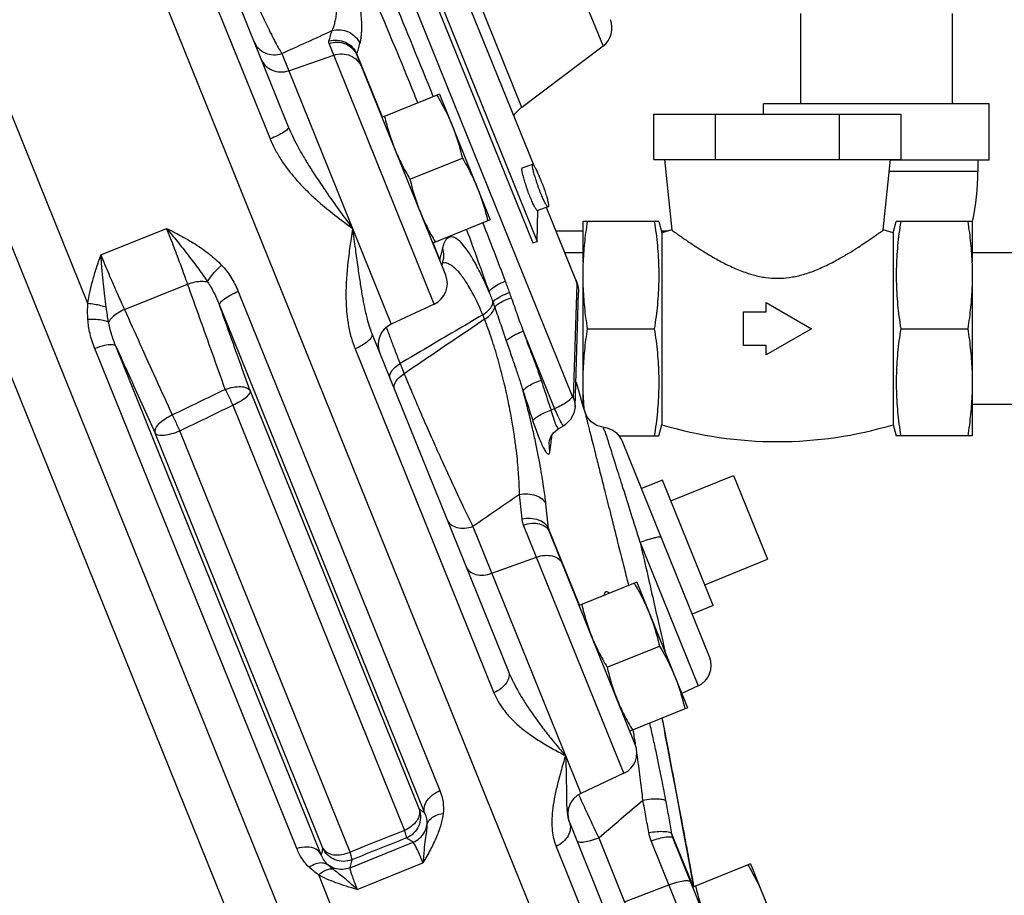
# Model space of a CAD drawing. Units: inches. Extents: x -55 to 51, y -37 to 54.
# Drawn here: x -13 to -8, y 0 to 5 of the extents above; entities that cross this region are included whole.
import ezdxf

# ---------------------------------------------------------------- set-up
doc = ezdxf.new("R2010")
doc.units = ezdxf.units.IN
doc.header["$LTSCALE"] = 1.21
doc.header["$MEASUREMENT"] = 0
doc.layers.get('0').update_dxf_attribs({"linetype": 'CONTINUOUS'})
doc.layers.add('02___PRT_ALL_AXES', color=7, linetype='CONTINUOUS')
doc.layers.add('11611', color=7, linetype='CONTINUOUS')

msp = doc.modelspace()

# ---------------------------------------------------------------- linework, layer by layer
at = {"color": 7, "linetype": 'Continuous'}
for p, q in [((-11.3758, -1.406), (-16.419, 11.0765)), ((-11.6518, -1.4501), (-16.634, 10.8814)), ((-13.103, 3.5962), (-15.3599, 9.1824)), ((-11.2996, 7.6169), (-10.2508, 5.0211)), ((-10.7004, 4.6823), (-11.8584, 7.5483)), ((-12.9818, 6.7062), (-12.0935, 4.5076)), ((-12.8641, 6.7311), (-11.9915, 4.5715)), ((-11.8689, 6.6666), (-10.4215, 3.0842)), ((-11.6346, 6.3948), (-10.6395, 3.9319)), ((-11.6112, 6.4034), (-10.6162, 3.9405)), ((-10.6328, 4.3593), (-11.466, 6.4217)), ((-9.1578, 5.2017), (-9.1578, 4.7017)), ((-8.3178, 5.2017), (-8.3178, 4.7017)), ((-11.1848, 3.5933), (-11.7679, 5.0366)), ((-12.029, 4.9805), (-11.4236, 3.4819)), ((-11.9906, 4.8854), (-11.7417, 4.9717)), ((-11.4721, 4.6274), (-11.6139, 4.9783)), ((-11.1217, 3.7534), (-11.6129, 4.9692)), ((-8.1128, 4.7017), (-9.3628, 4.7017)), ((-9.3628, 4.6442), (-9.3628, 4.7017)), ((-8.1128, 4.3892), (-8.1128, 4.7017)), ((-9.9703, 4.6442), (-8.5991, 4.6442)), ((-9.9703, 4.3942), (-9.9703, 4.6442)), ((-9.6275, 4.3942), (-9.6275, 4.6442)), ((-8.9419, 4.3942), (-8.9419, 4.6442)), ((-8.5991, 4.3942), (-8.5991, 4.6442)), ((-9.9703, 4.3942), (-8.5991, 4.3942)), ((-9.9097, 4.3942), (-9.8706, 4.0036)), ((-8.6988, 4.0036), (-8.6597, 4.3942)), ((-8.1128, 4.3892), (-8.6602, 4.3892)), ((-8.1753, 4.3892), (-8.1753, 4.3267)), ((-8.1753, 4.3267), (-8.6664, 4.3267)), ((-10.6162, 3.9405), (-10.6109, 4.1114)), ((-10.4018, 3.7274), (-10.5638, 4.1285)), ((-10.4024, 3.7311), (-10.5631, 4.1288)), ((-9.9421, 4.0505), (-10.3628, 4.0505)), ((-10.3628, 4.0505), (-10.3628, 3.8269)), ((-9.9421, 4.0505), (-9.9253, 3.988)), ((-8.6441, 3.988), (-8.6273, 4.0505)), ((-8.2066, 4.0505), (-8.6273, 4.0505)), ((-8.2066, 4.0505), (-8.2066, 3.8269)), ((-13.0309, 3.8654), (-12.6672, 4.0124)), ((-10.3628, 3.9967), (-10.5097, 3.9967)), ((-9.8947, 3.9967), (-9.9277, 3.9967)), ((-9.8706, 4.0036), (-9.9253, 3.988)), ((-9.9253, 3.988), (-9.9253, 2.9255)), ((-8.6441, 3.988), (-8.6988, 4.0036)), ((-8.6441, 3.988), (-8.6441, 2.9255)), ((-11.1553, 3.8432), (-11.1912, 3.932)), ((-10.6395, 3.9319), (-10.6162, 3.9405)), ((-10.3628, 3.8767), (-10.4612, 3.8767)), ((-7.7066, 3.8767), (-8.2066, 3.8767)), ((-11.1429, 3.8058), (-11.1396, 3.8186)), ((-11.1396, 3.8186), (-11.1353, 3.8356)), ((-11.1353, 3.8356), (-11.1336, 3.8414)), ((-10.4024, 3.7311), (-10.3962, 3.7144)), ((-10.4018, 3.7274), (-10.4024, 3.7311)), ((-10.3628, 3.7536), (-10.3628, 3.0334)), ((-8.2066, 3.7536), (-8.2066, 2.863)), ((-12.9004, 3.5632), (-12.5511, 3.7043)), ((-12.2704, 3.6636), (-11.1536, 0.8995)), ((-10.4141, 3.0718), (-10.3947, 3.7037)), ((-10.4057, 3.0249), (-10.3862, 3.6567)), ((-10.3887, 3.6864), (-10.3867, 3.6726)), ((-10.3867, 3.6726), (-10.3862, 3.6567)), ((-9.3472, 3.6011), (-9.0972, 3.4567)), ((-9.3472, 3.5505), (-9.3472, 3.6011)), ((-12.374, 3.587), (-11.2384, 0.7761)), ((-11.1848, 3.5933), (-11.4236, 3.4819)), ((-9.4722, 3.5505), (-9.3472, 3.5505)), ((-9.4722, 3.363), (-9.4722, 3.5505)), ((-10.9067, 3.5091), (-10.9166, 3.5335)), ((-10.6923, 3.4432), (-10.5189, 3.014)), ((-10.3382, 3.4567), (-9.9667, 3.4567)), ((-9.0972, 3.4567), (-9.3472, 3.3124)), ((-8.6027, 3.4567), (-8.2312, 3.4567)), ((-11.5303, 3.43), (-10.7747, 1.5597)), ((-11.9464, 0.5785), (-13.0649, 3.347)), ((-11.8106, 0.5446), (-12.948, 3.3597)), ((-11.6239, 3.3454), (-10.8547, 1.4414)), ((-9.3472, 3.363), (-9.4722, 3.363)), ((-9.3472, 3.3124), (-9.3472, 3.363)), ((-11.3746, 3.2641), (-11.3517, 3.2074)), ((-12.2049, 3.1133), (-11.2687, 0.796)), ((-12.3002, 3.0334), (-11.3492, 0.6796)), ((-10.5189, 3.014), (-10.5388, 3.0056)), ((-10.3398, 2.9705), (-10.3523, 2.9998)), ((-7.7066, 3.0367), (-8.2066, 3.0367)), ((-11.6514, 0.5591), (-12.5938, 2.8917)), ((-10.4944, 2.9044), (-10.4943, 2.9044)), ((-10.4677, 2.92), (-10.4943, 2.9044)), ((-9.9421, 2.863), (-9.9253, 2.9255)), ((-8.6441, 2.9255), (-8.6273, 2.863)), ((-11.8022, 0.5817), (-12.7301, 2.8783)), ((-10.1623, 2.863), (-9.9421, 2.863)), ((-8.2066, 2.863), (-8.6273, 2.863)), ((-10.5495, 2.8269), (-10.5495, 2.827)), ((-10.5453, 2.7757), (-10.5495, 2.8269)), ((-9.6609, 1.6393), (-10.1428, 2.832)), ((-9.5275, 2.6438), (-9.3402, 2.1802)), ((-10.9713, 2.3626), (-10.374, 0.8841)), ((-10.1352, 0.9955), (-10.6905, 2.3698)), ((-10.3806, 1.9257), (-10.5526, 2.3515)), ((-10.0722, 1.1556), (-10.5476, 2.3324)), ((-10.045, 2.2737), (-9.724, 1.4792)), ((-10.8664, 2.1029), (-10.6188, 2.1924)), ((-9.724, 1.4792), (-9.815, 1.4367)), ((-9.9202, 1.2817), (-9.9215, 1.3023)), ((-9.9202, 1.2817), (-9.9202, 1.2817)), ((-9.9091, 1.2231), (-9.9112, 1.2343)), ((-9.8944, 1.1464), (-9.9011, 1.1813)), ((-9.873, 1.0346), (-9.8944, 1.1464)), ((-10.1352, 0.9955), (-10.374, 0.8841)), ((-9.8571, 0.951), (-9.873, 1.0346)), ((-9.839, 0.8556), (-9.8571, 0.951)), ((-9.8258, 0.7857), (-9.839, 0.8556)), ((-9.8118, 0.711), (-9.8258, 0.7857)), ((-10.438, 0.7264), (-10.4371, 0.724)), ((-10.4371, 0.724), (-10.0008, -0.3557)), ((-9.7969, 0.6319), (-9.8118, 0.711)), ((-9.7504, 0.3659), (-9.8689, 0.6593)), ((-11.6515, 0.4721), (-11.3022, 0.6132)), ((-10.2745, 0.6378), (-9.768, -0.6157)), ((-9.5292, -0.5044), (-9.9838, 0.6206)), ((-9.4663, -0.344), (-9.8618, 0.635)), ((-9.779, 0.5359), (-9.7969, 0.6319)), ((-10.5109, 0.5906), (-10.0668, -0.5087)), ((-11.6113, 0.3519), (-11.2476, 0.4988)), ((-9.779, 0.5359), (-9.7792, 0.5368)), ((-11.0997, -1.3619), (-11.8248, 0.4326)), ((-9.7479, 0.3658), (-9.7551, 0.406)), ((-10.1311, 0.283), (-9.8858, 0.3783))]:
    msp.add_line(p, q, dxfattribs=at)
for points in [[(-10.3962, 3.7144), (-10.3917, 3.6996), (-10.3887, 3.6864)], [(-10.4057, 3.0249), (-10.4119, 2.9891), (-10.4304, 2.9534), (-10.4598, 2.925), (-10.4677, 2.92)], [(-10.2454, 2.9095), (-10.285, 2.9206), (-10.3169, 2.942), (-10.3398, 2.9705)], [(-10.5495, 2.827), (-10.5473, 2.8372), (-10.5392, 2.8575), (-10.524, 2.8798), (-10.5005, 2.9005), (-10.4944, 2.9044)], [(-9.9011, 1.1813), (-9.904, 1.1967), (-9.9091, 1.2231)], [(-9.7551, 0.406), (-9.7699, 0.4867), (-9.779, 0.5359)]]:
    msp.add_lwpolyline(points, dxfattribs=at)
for centre, radius, start, end in [((-10.3261, 5.1209), 0.125, 307, 22), ((-10.55, 4.4826), 0.25, 127, 141.6678), ((-9.4878, 4.3267), 1.3125, 347.8344, 360), ((-11.2376, 3.7065), 0.125, 295, 22), ((-11.3707, 3.3686), 0.125, 115, 202), ((-10.2587, 2.7852), 0.125, 22, 83.8721), ((-9.2847, 5.0674), 2.2357, 253.3487, 286.6513), ((-9.7768, 1.5925), 0.125, 295, 22), ((-10.188, 1.1088), 0.125, 295, 22), ((-10.3212, 0.7708), 0.125, 115, 200.8188)]:
    msp.add_arc(centre, radius, start, end, dxfattribs=at)
for points, start_tangent, end_tangent in [([(-11.6742, 5.9022), (-11.4424, 5.3546), (-11.2216, 4.8164)], (0.394706, -0.918808), (0.374608, -0.927183)), ([(-11.751, 5.1071), (-11.7434, 5.125), (-11.7365, 5.1467), (-11.7305, 5.1731), (-11.7258, 5.2055), (-11.723, 5.2453), (-11.7228, 5.2944), (-11.7266, 5.355), (-11.7358, 5.4294), (-11.7524, 5.5198), (-11.7784, 5.6261), (-11.8148, 5.7454), (-11.8585, 5.8649)], (0.435131, 0.900367), (-0.368756, 0.929526)), ([(-11.5968, 5.0354), (-11.5924, 5.0536), (-11.589, 5.0758), (-11.5868, 5.1029), (-11.5863, 5.1362), (-11.5881, 5.1772), (-11.593, 5.2277), (-11.602, 5.29), (-11.6167, 5.3665), (-11.6387, 5.4601), (-11.6697, 5.5715), (-11.711, 5.6998), (-11.7596, 5.8336)], (0.279719, 0.960082), (-0.359011, 0.933333)), ([(-11.7596, 5.8336), (-11.5199, 5.292), (-11.2972, 4.7577)], (0.414632, -0.909989), (0.37461, -0.927183)), ([(-12.3383, 5.6493), (-12.3053, 5.5697), (-12.2694, 5.4848), (-12.2302, 5.3941), (-12.1879, 5.2989), (-12.1437, 5.2023), (-12.0998, 5.1108), (-12.0602, 5.0337), (-12.029, 4.9805)], (0.380153, -0.924924), (0.555249, -0.831684)), ([(-12.029, 4.9805), (-11.8903, 5.0437), (-11.751, 5.1071)], (0.91016, 0.414257), (0.910151, 0.414277)), ([(-11.768, 5.0503), (-11.7594, 5.0786), (-11.751, 5.1071)], (0.295838, 0.955238), (0.279718, 0.960082)), ([(-11.751, 5.1071), (-11.705, 5.1117), (-11.66, 5.0999), (-11.6222, 5.0732), (-11.5968, 5.0354)], (0.960281, 0.279033), (0.392446, -0.919775)), ([(-12.184, 5.0479), (-12.159, 5.0098), (-12.1211, 4.9837), (-12.0756, 4.9735), (-12.029, 4.9805)], (0.374607, -0.927184), (0.944937, 0.327252)), ([(-11.7679, 5.0366), (-11.7692, 5.043), (-11.768, 5.0503)], (-0.375493, 0.926825), (0.295806, 0.955248)), ([(-11.768, 5.0503), (-11.7221, 5.0548), (-11.6771, 5.0429), (-11.6393, 5.0162), (-11.6139, 4.9783)], (0.960754, 0.277403), (0.392359, -0.919812)), ([(-11.7679, 5.0366), (-11.7214, 5.0436), (-11.6759, 5.0334), (-11.6379, 5.0073), (-11.6129, 4.9692)], (0.944937, 0.327252), (0.374607, -0.927184)), ([(-11.6139, 4.9783), (-11.6052, 5.0068), (-11.5968, 5.0354)], (0.295838, 0.955238), (0.279718, 0.960082)), ([(-11.7417, 4.9717), (-11.6951, 4.9787), (-11.6497, 4.9684), (-11.6117, 4.9424)], (0.944937, 0.327252), (0.699721, -0.714416)), ([(-11.6129, 4.9692), (-11.614, 4.9736), (-11.6139, 4.9783)], (-0.375007, 0.927022), (0.148753, 0.988874)), ([(-12.1456, 4.9529), (-12.1206, 4.9147), (-12.0827, 4.8887), (-12.0372, 4.8784), (-11.9906, 4.8854)], (0.374607, -0.927184), (0.944937, 0.327252)), ([(-11.6117, 4.9424), (-11.5867, 4.9042)], (0.699721, -0.714416), (0.374607, -0.927184)), ([(-11.2216, 4.8164), (-11.1912, 4.7411)], (0.374605, -0.927184), (0.373186, -0.927757)), ([(-11.2972, 4.7577), (-11.2765, 4.7064)], (0.374604, -0.927185), (0.372663, -0.927967)), ([(-11.9915, 4.5715), (-11.9969, 4.5609), (-12.0179, 4.5452), (-12.0517, 4.5266), (-12.0935, 4.5076)], (0.374607, -0.927184), (-0.923838, -0.382784)), ([(-11.9915, 4.5715), (-11.9708, 4.5241), (-11.9448, 4.4724), (-11.9134, 4.4161), (-11.8763, 4.3548), (-11.8331, 4.2878), (-11.7834, 4.2145)], (0.374606, -0.927184), (0.568835, -0.822451)), ([(-12.0935, 4.5076), (-12.0676, 4.4516), (-12.0344, 4.3943), (-11.9937, 4.3363), (-11.9455, 4.2781), (-11.8895, 4.2195), (-11.8254, 4.1603)], (0.374603, -0.927185), (0.752477, -0.658619)), ([(-11.7834, 4.2145), (-11.7137, 4.1157), (-11.6373, 4.0111)], (0.568947, -0.822374), (0.593601, -0.80476)), ([(-11.8254, 4.1603), (-11.7354, 4.0859), (-11.6373, 4.0111)], (0.752628, -0.658445), (0.801388, -0.598145)), ([(-10.9163, 4.0436), (-10.7924, 3.7197)], (0.360209, -0.932872), (0.354364, -0.935108)), ([(-10.3382, 4.0505), (-10.3469, 3.9897), (-10.3537, 3.9305), (-10.3587, 3.8717)], (-0.152882, -0.988244), (-0.069075, -0.997611)), ([(-9.9667, 4.0505), (-9.9572, 3.9831), (-9.9499, 3.9174), (-9.945, 3.852), (-9.9424, 3.7865), (-9.9424, 3.7207), (-9.945, 3.6551), (-9.9499, 3.5898), (-9.9572, 3.5241), (-9.9667, 3.4567)], (0.152882, -0.988244), (-0.152882, -0.988244)), ([(-8.6027, 4.0505), (-8.6122, 3.9831), (-8.6195, 3.9174), (-8.6244, 3.852), (-8.627, 3.7865), (-8.627, 3.7207), (-8.6244, 3.6551), (-8.6194, 3.5898), (-8.6122, 3.5241), (-8.6027, 3.4567)], (-0.152882, -0.988244), (0.152882, -0.988244)), ([(-8.2312, 4.0505), (-8.2225, 3.9897), (-8.2157, 3.9305), (-8.2107, 3.8717)], (0.152882, -0.988244), (0.069075, -0.997611)), ([(-12.5511, 3.7043), (-12.5628, 3.7378), (-12.576, 3.7746), (-12.5908, 3.8149), (-12.6072, 3.8589), (-12.6254, 3.9066), (-12.6454, 3.9579), (-12.6672, 4.0124)], (-0.328609, 0.944466), (-0.374606, 0.927184)), ([(-12.6672, 4.0124), (-12.5916, 3.9731), (-12.5098, 3.9259), (-12.4301, 3.8702), (-12.3623, 3.8086)], (0.891256, -0.453501), (0.685755, -0.727833)), ([(-12.6672, 4.0124), (-12.609, 3.9415), (-12.547, 3.8634), (-12.4885, 3.7859), (-12.4403, 3.7158)], (0.639634, -0.768679), (0.541448, -0.840734)), ([(-11.6373, 4.0111), (-11.6538, 3.8998), (-11.6659, 3.7982), (-11.6728, 3.705), (-11.6739, 3.6196), (-11.6694, 3.5412), (-11.6593, 3.4693), (-11.644, 3.404), (-11.6239, 3.3454)], (-0.153314, -0.988178), (0.37461, -0.927183)), ([(-11.6373, 4.0111), (-11.6221, 3.8974), (-11.6087, 3.7983), (-11.5962, 3.7124), (-11.5841, 3.6383), (-11.5719, 3.5744), (-11.559, 3.519), (-11.5452, 3.4711), (-11.5303, 3.43)], (0.133449, -0.991056), (0.374607, -0.927184)), ([(-11.0068, 4.0065), (-10.8815, 3.6601)], (0.346534, -0.938037), (0.334007, -0.942571)), ([(-9.8706, 4.0036), (-9.8685, 4.002), (-9.8619, 3.9973), (-9.8511, 3.9896), (-9.8365, 3.9792), (-9.8186, 3.9666), (-9.7962, 3.9512), (-9.7679, 3.932), (-9.7315, 3.908), (-9.6852, 3.8789), (-9.6289, 3.8458), (-9.563, 3.811), (-9.491, 3.779), (-9.4188, 3.7548), (-9.3494, 3.7404), (-9.2847, 3.7359)], (0.81058, -0.585628), (1, 0)), ([(-9.2847, 3.7359), (-9.2196, 3.7405), (-9.1496, 3.755), (-9.0771, 3.7795), (-9.0049, 3.8117), (-8.9391, 3.8466), (-8.883, 3.8797), (-8.8369, 3.9087), (-8.8006, 3.9326), (-8.7725, 3.9516), (-8.7503, 3.967), (-8.7325, 3.9795), (-8.7181, 3.9897), (-8.7074, 3.9974), (-8.7009, 4.002), (-8.6988, 4.0036)], (1, 0), (0.81058, 0.585628)), ([(-10.8815, 3.6601), (-10.9276, 3.7608), (-10.9709, 3.8419), (-11.0079, 3.8989), (-11.0384, 3.9353), (-11.063, 3.9558), (-11.0826, 3.9644), (-11.0982, 3.9646), (-11.1106, 3.9587), (-11.1205, 3.9487), (-11.1283, 3.9357), (-11.1346, 3.9205), (-11.1396, 3.9037)], (-0.393381, 0.919376), (-0.244052, -0.969762)), ([(-11.1396, 3.9037), (-11.1473, 3.8734), (-11.1543, 3.8469)], (-0.244054, -0.969762), (-0.257927, -0.966164)), ([(-11.1353, 3.8356), (-11.132, 3.8599), (-11.1396, 3.9037)], (0.241981, 0.970281), (-0.356492, 0.934298)), ([(-10.3587, 3.8717), (-10.3618, 3.8127), (-10.3628, 3.7536)], (-0.069075, -0.997611), (0, -1)), ([(-8.2107, 3.8717), (-8.2076, 3.8127), (-8.2066, 3.7536)], (0.069075, -0.997611), (0, -1)), ([(-13.103, 3.5962), (-13.0922, 3.6581), (-13.0762, 3.7233), (-13.0555, 3.7921), (-13.0309, 3.8654)], (0.131645, 0.991297), (0.326389, 0.945235)), ([(-13.0309, 3.8654), (-13.0087, 3.8111), (-12.9874, 3.7604), (-12.9674, 3.7134), (-12.9486, 3.6703), (-12.9312, 3.6311), (-12.9152, 3.5954), (-12.9004, 3.5632)], (0.374609, -0.927183), (0.4197, -0.907663)), ([(-13.0017, 3.576), (-13.0096, 3.6374), (-13.0171, 3.7061), (-13.0242, 3.7823), (-13.0309, 3.8654)], (-0.140082, 0.99014), (-0.074062, 0.997254)), ([(-11.1553, 3.8432), (-11.1562, 3.8404), (-11.156, 3.8383)], (-0.446125, -0.894971), (0.375512, -0.926818)), ([(-11.1543, 3.8469), (-11.1553, 3.8432)], (-0.257927, -0.966164), (-0.258826, -0.965924)), ([(-11.1516, 3.8318), (-11.1553, 3.8432)], (-0.258863, 0.965914), (-0.356578, 0.934266)), ([(-11.1279, 3.8221), (-11.139, 3.8222)], (-0.994429, 0.105407), (-0.996048, -0.088816)), ([(-11.0876, 3.8053), (-11.1044, 3.8151), (-11.1279, 3.8221)], (-0.821142, 0.570723), (-0.994429, 0.105407)), ([(-12.4403, 3.7158), (-12.4236, 3.7429), (-12.3962, 3.7755), (-12.3623, 3.8086)], (0.412965, 0.910747), (0.745708, 0.666272)), ([(-12.3623, 3.8086), (-12.3111, 3.7426), (-12.2704, 3.6636)], (0.686256, -0.72736), (0.374387, -0.927272)), ([(-10.9166, 3.5335), (-10.9594, 3.6282), (-11.0028, 3.7064), (-11.0421, 3.7616), (-11.076, 3.7965), (-11.0876, 3.8053)], (-0.381342, 0.924434), (-0.821142, 0.570723)), ([(-12.5511, 3.7043), (-12.5104, 3.7158), (-12.472, 3.7198), (-12.4403, 3.7158)], (0.938427, 0.345478), (0.960355, -0.27878)), ([(-12.4403, 3.7158), (-12.4049, 3.6558), (-12.374, 3.587)], (0.559332, -0.828944), (0.359513, -0.93314)), ([(-10.8815, 3.6601), (-10.8682, 3.6779), (-10.8367, 3.699), (-10.7924, 3.7197)], (0.200008, 0.979794), (0.928342, 0.371728)), ([(-10.7924, 3.7197), (-10.7804, 3.6876), (-10.7692, 3.6571)], (0.354351, -0.935112), (0.341578, -0.939854)), ([(-10.3947, 3.7037), (-10.395, 3.7063), (-10.396, 3.7105), (-10.3975, 3.7157), (-10.3995, 3.7216), (-10.4018, 3.7274)], (0.030708, 0.999528), (-0.374607, 0.927184)), ([(-10.3628, 3.7536), (-10.3618, 3.6945), (-10.3587, 3.6355), (-10.3537, 3.5767), (-10.3469, 3.5175), (-10.3382, 3.4567)], (0, -1), (0.152882, -0.988244)), ([(-8.2066, 3.7536), (-8.2076, 3.6945), (-8.2107, 3.6355), (-8.2157, 3.5767), (-8.2225, 3.5175), (-8.2312, 3.4567)], (0, -1), (-0.152882, -0.988244)), ([(-12.3427, 3.1211), (-12.4135, 3.3199), (-12.4829, 3.5141), (-12.5511, 3.7043)], (-0.335127, 0.942173), (-0.337866, 0.941194)), ([(-12.374, 3.587), (-12.3682, 3.6028), (-12.3466, 3.6227), (-12.3124, 3.644), (-12.2704, 3.6636)], (-0.192225, 0.981351), (0.927184, 0.374607)), ([(-10.8815, 3.6601), (-10.8705, 3.631), (-10.8601, 3.6026)], (0.360358, -0.932814), (0.339592, -0.940573)), ([(-10.8601, 3.6026), (-10.8441, 3.6196), (-10.8122, 3.6387), (-10.7692, 3.6571)], (0.419178, 0.907904), (0.939079, 0.343702)), ([(-10.7692, 3.6571), (-10.7641, 3.6428), (-10.759, 3.6285)], (0.341534, -0.939869), (0.33577, -0.941944)), ([(-10.3947, 3.7037), (-10.3862, 3.664)], (0.374607, -0.927184), (0.032997, -0.999455)), ([(-10.3862, 3.664), (-10.3862, 3.6628), (-10.3862, 3.6567)], (0.032997, -0.999455), (-0.03094, -0.999521)), ([(-10.9166, 3.5335), (-10.8877, 3.5557), (-10.8682, 3.5796), (-10.8601, 3.6026)], (0.845619, 0.533787), (0.095894, 0.995392)), ([(-10.8601, 3.6026), (-10.8553, 3.5893), (-10.8506, 3.5761)], (0.338943, -0.940807), (0.33259, -0.943071)), ([(-10.8506, 3.5761), (-10.8336, 3.5928), (-10.8015, 3.6112), (-10.759, 3.6285)], (0.489242, 0.872148), (0.943782, 0.330569)), ([(-10.759, 3.6285), (-10.724, 3.53), (-10.6923, 3.4432)], (0.335881, -0.941905), (0.350471, -0.936574)), ([(-13.103, 3.5086), (-13.1044, 3.5514), (-13.103, 3.5962)], (-0.065771, 0.997835), (0.057655, 0.998337)), ([(-13.0017, 3.576), (-13.031, 3.5844), (-13.0658, 3.5913), (-13.103, 3.5962)], (-0.945925, 0.324385), (-0.994954, 0.100335)), ([(-12.9883, 3.494), (-12.9952, 3.533), (-13.0017, 3.576)], (-0.190197, 0.981746), (-0.139985, 0.990154)), ([(-12.9004, 3.5632), (-12.9378, 3.543), (-12.9684, 3.519), (-12.9883, 3.494)], (-0.915037, -0.40337), (-0.491085, -0.871112)), ([(-12.9004, 3.5632), (-12.8145, 3.3729), (-12.7266, 3.1785), (-12.6364, 2.9797)], (0.410768, -0.91174), (0.4135, -0.910504)), ([(-12.2049, 3.1133), (-12.2622, 3.2741), (-12.3185, 3.4319), (-12.374, 3.587)], (-0.335152, 0.942164), (-0.337335, 0.941385)), ([(-10.9067, 3.5091), (-10.8788, 3.5305), (-10.8595, 3.5536), (-10.8506, 3.5761)], (0.844642, 0.535332), (0.148447, 0.98892)), ([(-10.8506, 3.5761), (-10.8173, 3.4795), (-10.7866, 3.3897)], (0.33348, -0.942757), (0.324802, -0.945782)), ([(-12.9883, 3.494), (-13.0176, 3.5025), (-13.0576, 3.5076), (-13.103, 3.5086)], (-0.916424, 0.400209), (-0.999724, -0.023494)), ([(-13.0649, 3.347), (-13.0912, 3.4296), (-13.103, 3.5086)], (-0.374602, 0.927186), (-0.065708, 0.997839)), ([(-12.948, 3.3597), (-12.9729, 3.4289), (-12.9883, 3.494)], (-0.389539, 0.92101), (-0.169313, 0.985562)), ([(-10.9166, 3.5335), (-11.0699, 3.4433), (-11.2226, 3.3535), (-11.3746, 3.2641)], (-0.861888, -0.507098), (-0.862045, -0.506831)), ([(-10.9067, 3.5091), (-11.0557, 3.4081), (-11.204, 3.3075), (-11.3517, 3.2074)], (-0.827767, -0.561072), (-0.82767, -0.561215)), ([(-10.7134, 2.539), (-10.7144, 2.5791), (-10.7165, 2.6239), (-10.7199, 2.6747), (-10.7251, 2.7326), (-10.7327, 2.7988), (-10.7431, 2.8747), (-10.7574, 2.9615), (-10.7764, 3.06), (-10.8012, 3.1697), (-10.832, 3.2862), (-10.8682, 3.4031), (-10.9067, 3.5091)], (-0.014082, 0.999901), (-0.36786, 0.929881)), ([(-11.4504, 3.4641), (-11.4265, 3.3986), (-11.401, 3.3316), (-11.3746, 3.2641)], (0.343352, -0.939207), (0.368218, -0.929739)), ([(-10.7866, 3.3897), (-10.7663, 3.4071), (-10.7334, 3.4258), (-10.6923, 3.4432)], (0.62521, 0.780456), (0.938983, 0.343964)), ([(-10.6923, 3.4432), (-10.6646, 3.366), (-10.6382, 3.2962), (-10.6143, 3.232), (-10.5934, 3.1722)], (0.326164, -0.945313), (0.314522, -0.94925)), ([(-10.3382, 3.4567), (-10.3469, 3.396), (-10.3537, 3.3368), (-10.3587, 3.2779), (-10.3618, 3.219), (-10.3628, 3.1599)], (-0.152882, -0.988244), (0, -1)), ([(-9.9667, 3.4567), (-9.9572, 3.3893), (-9.9499, 3.3236), (-9.945, 3.2583), (-9.9424, 3.1927), (-9.9424, 3.127), (-9.945, 3.0614), (-9.9499, 2.996), (-9.9572, 2.9304), (-9.9667, 2.863)], (0.152882, -0.988244), (-0.152882, -0.988244)), ([(-8.6027, 3.4567), (-8.6122, 3.3893), (-8.6195, 3.3236), (-8.6244, 3.2583), (-8.627, 3.1927), (-8.627, 3.127), (-8.6244, 3.0614), (-8.6194, 2.996), (-8.6122, 2.9304), (-8.6027, 2.863)], (-0.152882, -0.988244), (0.152882, -0.988244)), ([(-8.2312, 3.4567), (-8.2225, 3.396), (-8.2157, 3.3368), (-8.2107, 3.2779), (-8.2076, 3.219), (-8.2066, 3.1599)], (0.152882, -0.988244), (0, -1)), ([(-11.5303, 3.43), (-11.5326, 3.4117), (-11.551, 3.3894), (-11.5829, 3.3662), (-11.6239, 3.3454)], (0.374607, -0.927184), (-0.920223, -0.391395)), ([(-10.7866, 3.3897), (-10.7588, 3.309), (-10.7338, 3.2362), (-10.7119, 3.1703), (-10.6931, 3.1106)], (0.324807, -0.94578), (0.290261, -0.956948)), ([(-12.948, 3.3597), (-12.9693, 3.3676), (-13.0114, 3.363), (-13.0649, 3.347)], (-0.543702, 0.839278), (-0.936375, -0.351)), ([(-12.948, 3.3597), (-12.8768, 3.2021), (-12.8042, 3.0417), (-12.7301, 2.8783)], (0.411263, -0.911517), (0.413475, -0.910515)), ([(-11.4291, 3.1795), (-11.4288, 3.206), (-11.4096, 3.2359), (-11.3746, 3.2641)], (-0.374607, 0.927184), (0.846223, 0.532829)), ([(-11.4057, 3.1215), (-11.4056, 3.1485), (-11.3866, 3.1788), (-11.3517, 3.2074)], (-0.374607, 0.927184), (0.844039, 0.536282)), ([(-11.3517, 3.2074), (-11.3222, 3.1365), (-11.288, 3.0558), (-11.248, 2.9631), (-11.2015, 2.8574), (-11.1485, 2.739), (-11.09, 2.6112), (-11.0295, 2.4823), (-10.9713, 2.3626)], (0.381038, -0.924559), (0.444306, -0.895875)), ([(-10.6931, 3.1106), (-10.684, 3.1243), (-10.6625, 3.1404), (-10.6312, 3.157), (-10.5934, 3.1722)], (0.201311, 0.979527), (0.942842, 0.33324)), ([(-10.5934, 3.1722), (-10.566, 3.089), (-10.5388, 3.0056)], (0.314527, -0.949248), (0.308481, -0.951231)), ([(-12.6364, 2.9797), (-12.4896, 3.0504), (-12.3427, 3.1211)], (0.900995, 0.43383), (0.900935, 0.433954)), ([(-12.3427, 3.1211), (-12.2972, 3.1333), (-12.2553, 3.1361), (-12.2229, 3.1291), (-12.2049, 3.1133)], (0.939223, 0.343308), (0.447324, -0.894372)), ([(-12.3427, 3.1211), (-12.3287, 3.0929), (-12.3142, 3.0629), (-12.3002, 3.0334)], (0.449012, -0.893526), (0.423643, -0.905829)), ([(-12.2049, 3.1133), (-12.2094, 3.096), (-12.2288, 3.075), (-12.2605, 3.0532), (-12.3002, 3.0334)], (0.221916, -0.975066), (-0.920683, -0.390311)), ([(-10.6931, 3.1106), (-10.6658, 3.0279), (-10.6387, 2.9447)], (0.314527, -0.949248), (0.308481, -0.951231)), ([(-10.567, 2.4866), (-10.5719, 2.5273), (-10.578, 2.5727), (-10.5858, 2.6236), (-10.5954, 2.6813), (-10.6076, 2.7468), (-10.6227, 2.8214), (-10.6414, 2.9062), (-10.6646, 3.0024), (-10.6931, 3.1106)], (-0.110463, 0.99388), (-0.264593, 0.96436)), ([(-10.3628, 3.1599), (-10.3618, 3.1007), (-10.3587, 3.0418)], (0, -1), (0.069088, -0.997611)), ([(-8.2066, 3.1599), (-8.2076, 3.1007), (-8.2107, 3.0418)], (0, -1), (-0.069088, -0.997611)), ([(-10.4289, 3.0696), (-10.4495, 3.0515)], (-0.656692, -0.754159), (-0.813525, -0.58153)), ([(-10.4215, 3.0842), (-10.4289, 3.0696)], (-0.030709, -0.999528), (-0.656692, -0.754159)), ([(-10.4215, 3.0842), (-10.4193, 3.0789), (-10.4172, 3.0747), (-10.4156, 3.0719), (-10.4145, 3.071), (-10.4141, 3.0718)], (0.374607, -0.927184), (0.030708, 0.999528)), ([(-10.4141, 3.0718), (-10.4056, 3.0309), (-10.4057, 3.0249)], (0.374607, -0.927184), (-0.030941, -0.999521)), ([(-12.5938, 2.8917), (-12.4471, 2.9625), (-12.3002, 3.0334)], (0.900652, 0.434541), (0.90059, 0.43467)), ([(-10.6387, 2.9447), (-10.6296, 2.9583), (-10.6081, 2.9742), (-10.5766, 2.9906), (-10.5388, 3.0056)], (0.203515, 0.979072), (0.944819, 0.327592)), ([(-10.5388, 3.0056), (-10.5326, 2.9832), (-10.5256, 2.9607), (-10.5183, 2.9402), (-10.5112, 2.9235), (-10.5049, 2.9119), (-10.4995, 2.9055), (-10.4954, 2.904), (-10.4944, 2.9044)], (0.252492, -0.967599), (0.847397, 0.530959)), ([(-10.4495, 3.0515), (-10.4807, 3.0322), (-10.5189, 3.014)], (-0.813525, -0.58153), (-0.921138, -0.389236)), ([(-10.5189, 3.014), (-10.5028, 2.9763), (-10.4882, 2.9463), (-10.4764, 2.9268), (-10.4755, 2.9253)], (0.374607, -0.927184), (0.554, -0.832517)), ([(-10.3587, 3.0418), (-10.3563, 3.0117)], (0.069088, -0.997611), (0.085351, -0.996351)), ([(-10.3518, 2.9977), (-10.3512, 2.9954)], (-0.244424, 0.969668), (0.244406, -0.969673)), ([(-8.2107, 3.0418), (-8.2157, 2.983), (-8.2225, 2.9238), (-8.2312, 2.863)], (-0.069088, -0.997611), (-0.152882, -0.988244)), ([(-12.7301, 2.8783), (-12.7281, 2.9022), (-12.7097, 2.9297), (-12.6776, 2.9569), (-12.6364, 2.9797)], (-0.299677, 0.954041), (0.914073, 0.405549)), ([(-12.6364, 2.9797), (-12.6224, 2.9514), (-12.6078, 2.9213), (-12.5938, 2.8917)], (0.448859, -0.893603), (0.423468, -0.905911)), ([(-10.6387, 2.9447), (-10.6252, 2.9047), (-10.6104, 2.8646), (-10.5954, 2.828), (-10.5813, 2.7984), (-10.5691, 2.7775), (-10.5594, 2.7659), (-10.5523, 2.7629), (-10.5477, 2.7669), (-10.5453, 2.7757)], (0.3085, -0.951224), (0.144575, 0.989494)), ([(-10.3518, 2.9977), (-10.3519, 2.9983)], (-0.244424, 0.969668), (-0.970143, -0.242536)), ([(-10.3512, 2.9954), (-10.345, 2.9709)], (0.244406, -0.969673), (0.244312, -0.969697)), ([(-10.345, 2.9709), (-10.3407, 2.9538), (-10.3349, 2.9308), (-10.3272, 2.9003), (-10.3172, 2.8604), (-10.3042, 2.8088), (-10.2878, 2.7439), (-10.2675, 2.6633), (-10.2425, 2.5639), (-10.2119, 2.4422), (-10.175, 2.2957), (-10.1327, 2.1275), (-10.1095, 2.0352)], (0.244372, -0.969682), (0.243788, -0.969829)), ([(-12.7301, 2.8783), (-12.7131, 2.8685), (-12.6813, 2.8676), (-12.6393, 2.8758), (-12.5938, 2.8917)], (0.516849, -0.856076), (0.920641, 0.390411)), ([(-10.4755, 2.9253), (-10.4687, 2.9198)], (0.554, -0.832517), (0.898043, 0.439908)), ([(-10.4687, 2.9198), (-10.468, 2.9204)], (0.898043, 0.439908), (0.70172, 0.712453)), ([(-10.2374, 2.8843), (-10.2452, 2.9088)], (-0.301846, 0.953357), (0.952574, 0.304306)), ([(-10.5384, 2.8255), (-10.5336, 2.8642)], (0.129977, 0.991517), (0.118314, 0.992976)), ([(-10.045, 2.2737), (-10.0949, 2.4325), (-10.1402, 2.5766), (-10.1781, 2.6966), (-10.2063, 2.7859), (-10.2255, 2.8468), (-10.2374, 2.8843)], (-0.299723, 0.954026), (-0.301923, 0.953332)), ([(-10.5453, 2.7757), (-10.5384, 2.8255)], (0.144576, 0.989494), (0.129977, 0.991517)), ([(-10.7134, 2.539), (-10.8426, 2.4506), (-10.9713, 2.3626)], (-0.82543, -0.564505), (-0.825463, -0.564456)), ([(-10.7134, 2.539), (-10.667, 2.5426), (-10.6233, 2.534), (-10.5884, 2.5145), (-10.567, 2.4866)], (0.978111, 0.208083), (0.398693, -0.917084)), ([(-10.699, 2.4044), (-10.7061, 2.4715), (-10.7134, 2.539)], (-0.101684, 0.994817), (-0.110464, 0.99388)), ([(-10.5526, 2.3515), (-10.5596, 2.4189), (-10.567, 2.4866)], (-0.101684, 0.994817), (-0.110464, 0.99388)), ([(-11.1142, 2.4001), (-11.0937, 2.373), (-11.0596, 2.3565), (-11.0168, 2.3529), (-10.9713, 2.3626)], (0.374607, -0.927184), (0.94042, 0.340014)), ([(-10.699, 2.4044), (-10.6526, 2.4078), (-10.6089, 2.3991), (-10.574, 2.3794), (-10.5526, 2.3515)], (0.979046, 0.203638), (0.398568, -0.917139)), ([(-10.6905, 2.3698), (-10.696, 2.3867), (-10.699, 2.4044)], (-0.374931, 0.927053), (-0.101696, 0.994815)), ([(-10.6905, 2.3698), (-10.645, 2.3796), (-10.6022, 2.3759), (-10.5681, 2.3594), (-10.5476, 2.3324)], (0.94042, 0.340014), (0.374607, -0.927184)), ([(-10.5476, 2.3324), (-10.5507, 2.3418), (-10.5526, 2.3515)], (-0.374791, 0.927109), (-0.127519, 0.991836)), ([(-10.045, 2.2737), (-10.002, 2.2895), (-9.965, 2.3004), (-9.9395, 2.305), (-9.9289, 2.3027)], (0.929749, 0.368195), (0.374589, -0.927191)), ([(-10.045, 2.2737), (-10.0132, 2.1342), (-9.9798, 1.9874), (-9.9476, 1.8463), (-9.9186, 1.7187), (-9.9052, 1.6601)], (0.222171, -0.975008), (0.221954, -0.975057)), ([(-10.6188, 2.1924), (-10.5734, 2.2021), (-10.5305, 2.1985), (-10.4964, 2.182), (-10.4759, 2.1549)], (0.94042, 0.340014), (0.374607, -0.927184)), ([(-11.0093, 2.1404), (-10.9888, 2.1133), (-10.9547, 2.0968), (-10.9118, 2.0931), (-10.8664, 2.1029)], (0.374607, -0.927184), (0.94042, 0.340014)), ([(-10.216, 1.9933), (-10.2211, 1.9969), (-10.2358, 2.0001), (-10.2449, 1.9831), (-10.2456, 1.9804)], (-0.754387, 0.65643), (-0.216156, -0.976359)), ([(-10.7747, 1.5597), (-10.7719, 1.529), (-10.7859, 1.4959), (-10.8149, 1.4653), (-10.8547, 1.4414)], (0.374607, -0.927184), (-0.91413, -0.405422)), ([(-10.7747, 1.5597), (-10.7543, 1.5136), (-10.7284, 1.4635), (-10.6968, 1.4092), (-10.6593, 1.3509), (-10.6157, 1.2887), (-10.5664, 1.2231), (-10.5129, 1.1567), (-10.4585, 1.0932)], (0.374607, -0.927184), (0.66312, -0.748513)), ([(-10.8547, 1.4414), (-10.8327, 1.396), (-10.8031, 1.3504), (-10.7655, 1.3051), (-10.7195, 1.2607), (-10.6651, 1.2171), (-10.6021, 1.1745), (-10.5322, 1.1331), (-10.4585, 1.0932)], (0.374603, -0.927185), (0.885215, -0.465182)), ([(-9.9018, 0.84), (-9.9128, 0.8986), (-9.9251, 0.9619), (-9.939, 1.0311), (-9.9549, 1.1073), (-9.9731, 1.1912), (-9.9918, 1.2739)], (-0.182056, 0.983288), (-0.224286, 0.974523)), ([(-9.9251, 1.3008), (-9.9204, 1.2821)], (0.243303, -0.96995), (0.243391, -0.969928)), ([(-9.9203, 1.2819), (-9.9204, 1.2821)], (-0.387574, 0.921838), (-0.504543, 0.863387)), ([(-9.9204, 1.2821), (-9.9196, 1.2778)], (0.181027, -0.983478), (0.183838, -0.982957)), ([(-9.9203, 1.2817), (-9.9203, 1.2819)], (-0.280131, 0.959962), (-0.387574, 0.921838)), ([(-9.9196, 1.2778), (-9.9155, 1.2565)], (0.183838, -0.982957), (0.189438, -0.981893)), ([(-9.9155, 1.2565), (-9.9049, 1.2012), (-9.8907, 1.1271), (-9.8749, 1.0444), (-9.8589, 0.9603), (-9.8434, 0.8785), (-9.8287, 0.8008), (-9.815, 0.728), (-9.8023, 0.6601), (-9.7904, 0.5967), (-9.7792, 0.5368)], (0.189438, -0.981893), (0.183113, -0.983092)), ([(-10.0718, 1.1634), (-10.0834, 1.2359)], (-0.152501, 0.988303), (-0.162796, 0.98666)), ([(-10.0712, 1.1596), (-10.0718, 1.1634)], (-0.151983, 0.988383), (-0.152501, 0.988303)), ([(-10.0706, 1.1558), (-10.0712, 1.1596)], (-0.151457, 0.988464), (-0.151983, 0.988383)), ([(-10.4585, 1.0932), (-10.4842, 1.005), (-10.5052, 0.9253), (-10.5206, 0.8534), (-10.5301, 0.7884), (-10.5336, 0.73), (-10.5314, 0.6776), (-10.5237, 0.6311), (-10.5109, 0.5906)], (-0.2851, -0.958498), (0.374611, -0.927182)), ([(-10.4585, 1.0932), (-10.4552, 1.0091), (-10.4539, 0.94), (-10.4533, 0.8837), (-10.4527, 0.8378), (-10.4511, 0.8004), (-10.4482, 0.7696)], (0.051107, -0.998693), (0.133613, -0.991034)), ([(-10.0299, 0.8474), (-10.036, 0.9002), (-10.0429, 0.9573), (-10.051, 1.0196), (-10.0606, 1.088), (-10.0634, 1.1073)], (-0.109918, 0.993941), (-0.144839, 0.989455)), ([(-11.2384, 0.7761), (-11.2398, 0.81), (-11.2244, 0.845), (-11.1942, 0.8764), (-11.1536, 0.8995)], (-0.304093, 0.952642), (0.927184, 0.374606)), ([(-11.1536, 0.8995), (-11.1366, 0.8358), (-11.1359, 0.7731)], (0.374899, -0.927066), (-0.111901, -0.993719)), ([(-10.3866, 0.8783), (-10.3454, 0.7894), (-10.2745, 0.6378)], (0.419427, -0.907789), (0.426031, -0.904708)), ([(-10.2745, 0.6378), (-10.1524, 0.7424), (-10.0299, 0.8474)], (0.759286, 0.650757), (0.759237, 0.650814)), ([(-10.0299, 0.8474), (-9.9846, 0.8535), (-9.9446, 0.8542), (-9.9157, 0.8495), (-9.9018, 0.84)], (0.983274, 0.182132), (0.437352, -0.89929)), ([(-9.9972, 0.6674), (-10.0134, 0.7571), (-10.0299, 0.8474)], (-0.175563, 0.984468), (-0.182056, 0.983288)), ([(-9.8689, 0.6593), (-9.8851, 0.7494), (-9.9018, 0.84)], (-0.175563, 0.984468), (-0.182056, 0.983288)), ([(-11.2687, 0.796), (-11.2676, 0.765), (-11.2823, 0.7324), (-11.3108, 0.7026), (-11.3492, 0.6796)], (0.299698, -0.954034), (-0.913743, -0.406292)), ([(-11.2687, 0.796), (-11.2613, 0.7489), (-11.272, 0.7025), (-11.2993, 0.6635), (-11.3393, 0.6374)], (0.340585, -0.940214), (-0.926444, -0.376433)), ([(-11.2384, 0.7761), (-11.2482, 0.7827), (-11.2583, 0.7893), (-11.2687, 0.796)], (-0.82873, 0.559649), (-0.843359, 0.537351)), ([(-11.1359, 0.7731), (-11.1486, 0.7105), (-11.1725, 0.6439), (-11.206, 0.5736), (-11.2476, 0.4989)], (-0.111279, -0.993789), (-0.499396, -0.866374)), ([(-11.2384, 0.7761), (-11.2279, 0.7426), (-11.2257, 0.7096)], (0.40657, -0.91362), (-0.054206, -0.99853)), ([(-11.2257, 0.7096), (-11.2099, 0.7389), (-11.1784, 0.7612), (-11.1359, 0.7731)], (0.216779, 0.976221), (0.99153, 0.12988)), ([(-10.4482, 0.7696), (-10.4435, 0.7445), (-10.438, 0.7264)], (0.133613, -0.991034), (0.35574, -0.934585)), ([(-11.3022, 0.6132), (-11.266, 0.6358), (-11.2394, 0.6692), (-11.2257, 0.7096)], (0.926495, 0.376307), (0.156686, 0.987649)), ([(-11.2257, 0.7096), (-11.229, 0.674), (-11.235, 0.6294), (-11.2418, 0.5723), (-11.2476, 0.4988)], (-0.042442, -0.999099), (-0.054912, -0.998491)), ([(-10.4371, 0.724), (-10.432, 0.6877), (-10.4441, 0.6498), (-10.4717, 0.6158), (-10.5109, 0.5906)], (0.374607, -0.927184), (-0.91134, -0.411655)), ([(-11.3492, 0.6796), (-11.5003, 0.6193), (-11.6514, 0.5591)], (-0.928843, -0.370473), (-0.928839, -0.370484)), ([(-11.3393, 0.6374), (-11.3393, 0.6441), (-11.3427, 0.6585), (-11.3492, 0.6796)], (0.534973, 0.844869), (-0.311817, 0.950142)), ([(-9.9972, 0.6674), (-9.9518, 0.6732), (-9.9118, 0.6737), (-9.8828, 0.6688), (-9.8689, 0.6593)], (0.984374, 0.176091), (0.436959, -0.899482)), ([(-9.9838, 0.6206), (-9.9917, 0.6435), (-9.9972, 0.6674)], (-0.374844, 0.927088), (-0.175572, 0.984467)), ([(-9.8618, 0.635), (-9.866, 0.647), (-9.8689, 0.6593)], (-0.374751, 0.927125), (-0.182447, 0.983216)), ([(-11.3393, 0.6374), (-11.4903, 0.5771), (-11.6413, 0.5167)], (-0.928607, -0.371064), (-0.928604, -0.371072)), ([(-11.3022, 0.6132), (-11.3141, 0.6212), (-11.3264, 0.6293), (-11.3393, 0.6374)], (-0.827227, 0.561868), (-0.845563, 0.533876)), ([(-11.2476, 0.4988), (-11.2671, 0.5457), (-11.283, 0.5811), (-11.2948, 0.6038), (-11.3022, 0.6132)], (-0.374609, 0.927183), (-0.882278, 0.470729)), ([(-10.3964, 0.6234), (-10.3836, 0.6156), (-10.3562, 0.6156), (-10.318, 0.6234), (-10.2745, 0.6378)], (0.374607, -0.927184), (0.932179, 0.361997)), ([(-9.9838, 0.6206), (-9.9402, 0.6351), (-9.902, 0.6428), (-9.8746, 0.6428), (-9.8618, 0.635)], (0.932179, 0.361997), (0.374607, -0.927184)), ([(-11.8106, 0.5446), (-11.841, 0.5748), (-11.8898, 0.587), (-11.9464, 0.5785)], (-0.44298, 0.896531), (-0.949593, -0.313485)), ([(-11.8774, 0.4749), (-11.9162, 0.5213), (-11.9464, 0.5785)], (-0.720354, 0.693606), (-0.374612, 0.927182)), ([(-11.8022, 0.5817), (-11.8052, 0.5691), (-11.808, 0.5567), (-11.8106, 0.5446)], (-0.23437, -0.972147), (-0.207129, -0.978314)), ([(-11.8022, 0.5817), (-11.7795, 0.5575), (-11.7428, 0.5447), (-11.6978, 0.5453), (-11.6514, 0.5591)], (0.447322, -0.894373), (0.913778, 0.406213)), ([(-11.6413, 0.5167), (-11.6881, 0.5077), (-11.7349, 0.5168), (-11.7748, 0.5428), (-11.8022, 0.5817)], (-0.927922, -0.372775), (-0.408056, 0.912957)), ([(-11.6413, 0.5167), (-11.6414, 0.5234), (-11.6449, 0.538), (-11.6514, 0.5591)], (0.639403, 0.768872), (-0.295294, 0.955406)), ([(-11.7741, 0.4888), (-11.804, 0.4986), (-11.84, 0.4938), (-11.8774, 0.4749)], (-0.83168, 0.555256), (-0.822476, -0.5688)), ([(-11.7741, 0.4888), (-11.7951, 0.5137), (-11.8106, 0.5446)], (-0.730663, 0.682739), (-0.342291, 0.939594)), ([(-11.6413, 0.5167), (-11.645, 0.5014), (-11.6484, 0.4866), (-11.6515, 0.4721)], (-0.238361, -0.971177), (-0.204751, -0.978814)), ([(-9.7792, 0.5368), (-9.7624, 0.4457), (-9.7531, 0.3946)], (0.183113, -0.983092), (0.178088, -0.984015)), ([(-11.8248, 0.4326), (-11.8526, 0.4532), (-11.8774, 0.4749)], (-0.825586, 0.564277), (-0.720276, 0.693688)), ([(-11.7439, 0.4629), (-11.7698, 0.4628), (-11.7976, 0.4524), (-11.8248, 0.4326)], (-0.978714, 0.20523), (-0.737262, -0.675607)), ([(-11.6515, 0.4721), (-11.6935, 0.4631), (-11.736, 0.4689), (-11.7741, 0.4888)], (-0.92787, -0.372903), (-0.794794, 0.606879)), ([(-11.7439, 0.4629), (-11.7603, 0.4763), (-11.7741, 0.4888)], (-0.780591, 0.625042), (-0.723055, 0.690791)), ([(-11.6113, 0.3519), (-11.6534, 0.3896), (-11.6892, 0.4195), (-11.7191, 0.4434), (-11.7439, 0.4629)], (-0.733048, 0.680177), (-0.780514, 0.625139)), ([(-11.6515, 0.4721), (-11.651, 0.4636), (-11.6466, 0.447), (-11.6384, 0.4225), (-11.6266, 0.3905), (-11.6113, 0.3519)], (-0.307661, -0.951496), (0.374604, -0.927185)), ([(-11.6114, 0.3519), (-11.673, 0.3703), (-11.7293, 0.3895), (-11.7799, 0.4101), (-11.8248, 0.4326)], (-0.960868, 0.277008), (-0.871279, 0.490787)), ([(-9.8858, 0.3783), (-9.8423, 0.3927), (-9.8041, 0.4005), (-9.7767, 0.4005), (-9.7639, 0.3927)], (0.932179, 0.361997), (0.374607, -0.927184)), ([(-9.7531, 0.3946), (-9.7485, 0.3689)], (0.178088, -0.984015), (0.17718, -0.984179))]:
    msp.add_spline(points, degree=3, dxfattribs=dict(at, start_tangent=start_tangent, end_tangent=end_tangent))
at = {"layer": '02___PRT_ALL_AXES', "color": 7, "linetype": 'Continuous'}
for p, q in [((-10.2508, 5.0211), (-10.7004, 4.6823)), ((-11.1558, 4.7552), (-11.4745, 4.6265)), ((-11.1558, 4.7552), (-10.8748, 4.0599)), ((-11.3196, 4.2846), (-11.0297, 4.4017)), ((-10.6411, 4.3668), (-10.6994, 4.3452)), ((-10.5544, 4.1323), (-10.6126, 4.1108)), ((-10.8748, 4.0599), (-11.1935, 3.9311)), ((-9.922, 2.6192), (-10.0379, 2.5724)), ((-9.641, 1.9238), (-9.922, 2.6192)), ((-9.8752, 2.5033), (-9.5275, 2.6438)), ((-9.6879, 2.0397), (-9.3402, 2.1802)), ((-10.0642, 2.0536), (-10.3829, 1.9248)), ((-10.0642, 2.0536), (-9.7832, 1.3582)), ((-9.641, 1.9238), (-9.7569, 1.877)), ((-10.228, 1.5829), (-9.9381, 1.7)), ((-9.7832, 1.3582), (-10.102, 1.2294)), ((-9.434, 0.4937), (-9.7527, 0.365)), ((-9.434, 0.4937), (-9.153, -0.2017))]:
    msp.add_line(p, q, dxfattribs=at)
msp.add_arc((-39.2177, -5.1725), 30, 15.8077, 16.12507, dxfattribs=at)
for points, start_tangent, end_tangent in [([(-11.1702, 4.7494), (-11.1461, 4.7075), (-11.1241, 4.6661), (-11.1039, 4.6242), (-11.0855, 4.5814)], (0.511953, -0.859014), (0.374607, -0.927184)), ([(-11.4601, 4.6323), (-11.4483, 4.5854), (-11.4353, 4.5404), (-11.4207, 4.4962), (-11.4042, 4.4526)], (0.228453, -0.973555), (0.374607, -0.927184)), ([(-11.0855, 4.5814), (-11.069, 4.5378), (-11.0544, 4.4936), (-11.0415, 4.4486), (-11.0297, 4.4017)], (0.374607, -0.927184), (0.228453, -0.973555)), ([(-11.4042, 4.4526), (-11.3858, 4.4098), (-11.3656, 4.3679), (-11.3437, 4.3265), (-11.3196, 4.2846)], (0.374607, -0.927184), (0.511953, -0.859014)), ([(-11.0297, 4.4017), (-11.0056, 4.3598), (-10.9836, 4.3184), (-10.9635, 4.2765), (-10.945, 4.2337)], (0.511953, -0.859014), (0.374607, -0.927184)), ([(-10.6411, 4.3667), (-10.6419, 4.3662), (-10.6428, 4.3634), (-10.6429, 4.3584), (-10.6422, 4.3515), (-10.6406, 4.3426), (-10.6382, 4.332), (-10.6351, 4.3199), (-10.6313, 4.3064), (-10.6268, 4.2919), (-10.6218, 4.2766), (-10.6164, 4.2608), (-10.6106, 4.2448)], (-0.937823, -0.347114), (0.347114, -0.937823)), ([(-10.6004, 4.2937), (-10.6033, 4.3006), (-10.6093, 4.3145), (-10.6152, 4.3272), (-10.6207, 4.3385), (-10.6258, 4.3481), (-10.6304, 4.3558), (-10.6343, 4.3616), (-10.6376, 4.3653), (-10.6402, 4.3668), (-10.6411, 4.3667)], (-0.38366, 0.923474), (-0.937823, -0.347114)), ([(-10.6994, 4.3451), (-10.7002, 4.3446), (-10.7011, 4.3418), (-10.7012, 4.3369), (-10.7004, 4.3299), (-10.6989, 4.321), (-10.6965, 4.3104), (-10.6933, 4.2983), (-10.6895, 4.2848), (-10.6851, 4.2703), (-10.6801, 4.255), (-10.6746, 4.2392), (-10.6688, 4.2232)], (-0.937823, -0.347114), (0.347114, -0.937823)), ([(-11.3196, 4.2846), (-11.3078, 4.2377), (-11.2949, 4.1927), (-11.2803, 4.1485), (-11.2638, 4.1049)], (0.228453, -0.973555), (0.374607, -0.927184)), ([(-10.5849, 4.2543), (-10.591, 4.2702), (-10.5971, 4.2857), (-10.6004, 4.2937)], (-0.347114, 0.937823), (-0.38366, 0.923474)), ([(-10.5849, 4.2543), (-10.5791, 4.2383), (-10.5737, 4.2225), (-10.5687, 4.2072), (-10.5643, 4.1927), (-10.5604, 4.1793), (-10.5573, 4.1671), (-10.5549, 4.1565), (-10.5533, 4.1476), (-10.5526, 4.1407), (-10.5527, 4.1357), (-10.5536, 4.1329), (-10.5544, 4.1324)], (0.347114, -0.937823), (-0.937823, -0.347114)), ([(-10.945, 4.2337), (-10.9285, 4.1901), (-10.9139, 4.1459), (-10.901, 4.1009), (-10.8892, 4.054)], (0.374607, -0.927184), (0.228453, -0.973555)), ([(-10.6127, 4.1109), (-10.6136, 4.1107), (-10.6161, 4.1122), (-10.6194, 4.1159), (-10.6234, 4.1217), (-10.628, 4.1295), (-10.6331, 4.1391), (-10.6386, 4.1503), (-10.6444, 4.163), (-10.6505, 4.1769), (-10.6567, 4.1918), (-10.6628, 4.2073), (-10.6688, 4.2232)], (-0.937823, -0.347114), (-0.347114, 0.937823)), ([(-10.5544, 4.1324), (-10.5553, 4.1323), (-10.5579, 4.1338), (-10.5612, 4.1375), (-10.5651, 4.1433), (-10.5697, 4.151), (-10.5748, 4.1606), (-10.5803, 4.1719), (-10.5862, 4.1846), (-10.5922, 4.1985), (-10.5984, 4.2134), (-10.6045, 4.2289), (-10.6106, 4.2448)], (-0.937823, -0.347114), (-0.347114, 0.937823)), ([(-11.2638, 4.1049), (-11.2453, 4.0621), (-11.2252, 4.0202), (-11.2032, 3.9788), (-11.1791, 3.9369)], (0.374607, -0.927184), (0.511953, -0.859014)), ([(-10.0786, 2.0477), (-10.0545, 2.0058), (-10.0326, 1.9644), (-10.0124, 1.9225), (-9.994, 1.8797)], (0.511953, -0.859014), (0.374607, -0.927184)), ([(-10.3685, 1.9306), (-10.3567, 1.8837), (-10.3438, 1.8387), (-10.3292, 1.7945), (-10.3127, 1.7509)], (0.228453, -0.973555), (0.374607, -0.927184)), ([(-9.994, 1.8797), (-9.9775, 1.8361), (-9.9629, 1.7919), (-9.9499, 1.7469), (-9.9381, 1.7)], (0.374607, -0.927184), (0.228453, -0.973555)), ([(-10.3127, 1.7509), (-10.2943, 1.7081), (-10.2741, 1.6662), (-10.2521, 1.6248), (-10.228, 1.5829)], (0.374607, -0.927184), (0.511953, -0.859014)), ([(-9.9381, 1.7), (-9.914, 1.6581), (-9.8921, 1.6167), (-9.8719, 1.5748), (-9.8535, 1.532)], (0.511953, -0.859014), (0.374607, -0.927184)), ([(-10.228, 1.5829), (-10.2163, 1.536), (-10.2033, 1.491), (-10.1887, 1.4468), (-10.1722, 1.4032)], (0.228453, -0.973555), (0.374607, -0.927184)), ([(-9.8535, 1.532), (-9.837, 1.4884), (-9.8224, 1.4442), (-9.8094, 1.3992), (-9.7977, 1.3523)], (0.374607, -0.927184), (0.228453, -0.973555)), ([(-10.1722, 1.4032), (-10.1538, 1.3604), (-10.1336, 1.3185), (-10.1117, 1.2771), (-10.0876, 1.2352)], (0.374607, -0.927184), (0.511953, -0.859014)), ([(-9.4484, 0.4879), (-9.4243, 0.446), (-9.4023, 0.4046), (-9.3822, 0.3627), (-9.3638, 0.3199)], (0.511953, -0.859014), (0.374607, -0.927184)), ([(-9.7383, 0.3708), (-9.7265, 0.3239), (-9.7136, 0.2789), (-9.699, 0.2347), (-9.6825, 0.1911)], (0.228453, -0.973555), (0.374607, -0.927184)), ([(-9.3638, 0.3199), (-9.3472, 0.2763), (-9.3326, 0.2321), (-9.3197, 0.1871), (-9.3079, 0.1402)], (0.374607, -0.927184), (0.228453, -0.973555))]:
    msp.add_spline(points, degree=3, dxfattribs=dict(at, start_tangent=start_tangent, end_tangent=end_tangent))
at = {"layer": '11611', "color": 7, "linetype": 'Continuous'}
msp.add_line((-10.1361, -1.022), (-14.7839, 10.4817), dxfattribs=at)

doc.saveas('drawing.dxf')
